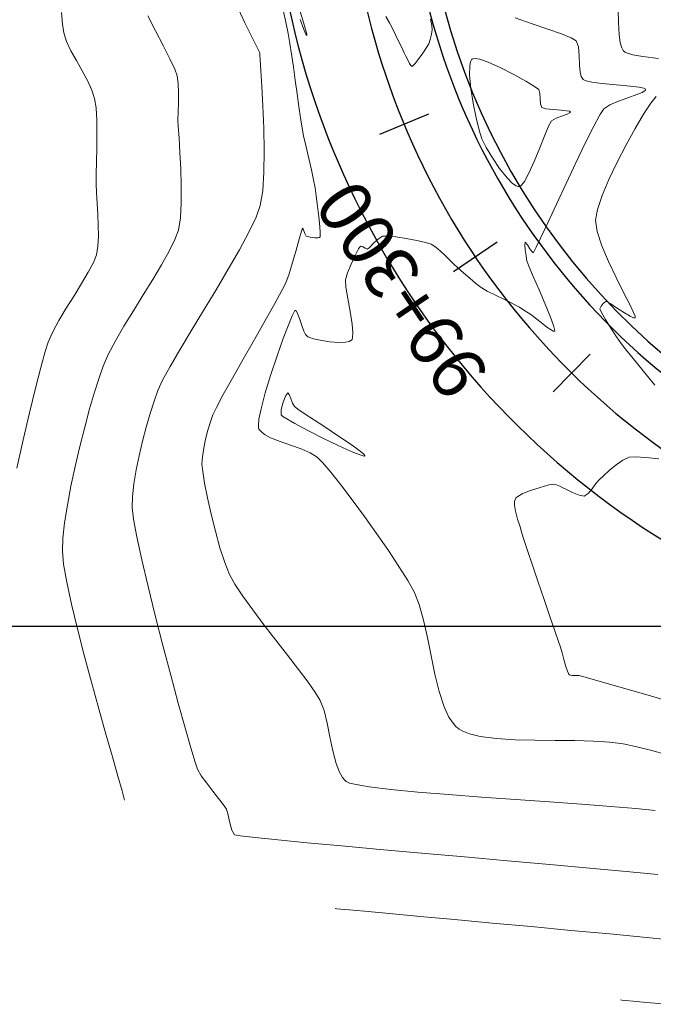
# Model space of a CAD drawing. Units: metres. Extents: x 769745 to 777694, y 8555200 to 8561404.
# Drawn here: x 771079 to 771121, y 8559575 to 8559640 of the extents above; entities that cross this region are included whole.
import ezdxf

# ---------------------------------------------------------------- set-up
doc = ezdxf.new("R2010")
doc.units = ezdxf.units.M
for name, color, linetype in [('ANCHO CARRETERA', 241, 'Continuous'), ('COORD_LIN', 8, 'Continuous'), ('EJE_ESTACA', 7, 'Continuous'), ('EJE_LINEA', 5, 'Continuous'), ('EJE_TEXTO', 7, 'Continuous')]:
    doc.layers.add(name, color=color, linetype=linetype)
for name, color, linetype, lineweight in [('CUNETA', 1, 'Continuous', 30), ('SECTOR 1-CONT-MAJ', 30, 'Continuous', 9), ('SECTOR 1-CONT-MIN', 124, 'Continuous', 9)]:
    doc.layers.add(name, color=color, linetype=linetype, lineweight=lineweight)
doc.styles.get("Standard").update_dxf_attribs({"font": 'ARIAL.TTF', "height": 3})

msp = doc.modelspace()

# ---------------------------------------------------------------- linework, layer by layer
at = {"layer": 'ANCHO CARRETERA'}
for radius in [45, 55]:
    msp.add_arc((771150.841, 8559652.402), radius, 185.38056, 245.03889, dxfattribs=at)
at = {"layer": 'COORD_LIN'}
msp.add_line((770000, 8559600), (777600, 8559600), dxfattribs=at)
at = {"layer": 'CUNETA'}
msp.add_arc((771150.841, 8559652.402), 46, 185.38056, 245.03889, dxfattribs=at)
at = {"layer": 'EJE_ESTACA'}
for p, q in [((771106.27, 8559633.922), (771103.037, 8559632.582)), ((771110.829, 8559625.436), (771107.927, 8559623.48)), ((771116.984, 8559618.024), (771114.528, 8559615.531))]:
    msp.add_line(p, q, dxfattribs=at)
at = {"layer": 'EJE_LINEA'}
msp.add_arc((771150.841, 8559652.402), 50, 185.38056, 245.03889, dxfattribs=at)
at = {"layer": 'SECTOR 1-CONT-MAJ'}
for p, q in [((771112.015, 8559640.303, 1825), (771113.136, 8559639.904, 1825)), ((771113.136, 8559639.904, 1825), (771114.19, 8559639.547, 1825)), ((771114.19, 8559639.547, 1825), (771115.088, 8559639.239, 1825)), ((771115.088, 8559639.239, 1825), (771115.742, 8559638.985, 1825)), ((771115.742, 8559638.985, 1825), (771116.063, 8559638.791, 1825)), ((771116.063, 8559638.791, 1825), (771116.216, 8559638.376, 1825)), ((771116.216, 8559638.376, 1825), (771116.269, 8559637.794, 1825)), ((771116.269, 8559637.794, 1825), (771116.291, 8559637.163, 1825)), ((771116.291, 8559637.163, 1825), (771116.333, 8559636.703, 1825)), ((771116.333, 8559636.703, 1825), (771116.401, 8559636.424, 1825)), ((771116.401, 8559636.424, 1825), (771116.472, 8559636.284, 1825)), ((771116.472, 8559636.284, 1825), (771116.517, 8559636.23, 1825)), ((771116.517, 8559636.23, 1825), (771116.568, 8559636.192, 1825)), ((771116.568, 8559636.192, 1825), (771116.729, 8559636.124, 1825)), ((771116.729, 8559636.124, 1825), (771117.098, 8559636.039, 1825)), ((771117.098, 8559636.039, 1825), (771117.759, 8559635.951, 1825)), ((771117.759, 8559635.951, 1825), (771118.721, 8559635.866, 1825)), ((771118.721, 8559635.866, 1825), (771119.653, 8559635.788, 1825)), ((771119.653, 8559635.788, 1825), (771120.247, 8559635.717, 1825)), ((771120.438, 8559635.368, 1825), (771120.081, 8559635.217, 1825)), ((771120.247, 8559635.717, 1825), (771120.54, 8559635.651, 1825)), ((771120.603, 8559635.472, 1825), (771120.438, 8559635.368, 1825)), ((771120.54, 8559635.651, 1825), (771120.639, 8559635.598, 1825)), ((771120.652, 8559635.537, 1825), (771120.603, 8559635.472, 1825)), ((771120.639, 8559635.598, 1825), (771120.656, 8559635.568, 1825)), ((771120.656, 8559635.568, 1825), (771120.652, 8559635.537, 1825)), ((771118.865, 8559634.786, 1825), (771118.294, 8559634.543, 1825)), ((771119.497, 8559635.011, 1825), (771118.865, 8559634.786, 1825)), ((771120.081, 8559635.217, 1825), (771119.497, 8559635.011, 1825)), ((771117.897, 8559634.284, 1825), (771117.637, 8559633.887, 1825)), ((771118.294, 8559634.543, 1825), (771117.897, 8559634.284, 1825)), ((771117.637, 8559633.887, 1825), (771117.212, 8559633.089, 1825)), ((771117.212, 8559633.089, 1825), (771116.668, 8559631.992, 1825)), ((771116.668, 8559631.992, 1825), (771116.048, 8559630.702, 1825)), ((771116.048, 8559630.702, 1825), (771115.397, 8559629.324, 1825)), ((771115.397, 8559629.324, 1825), (771114.759, 8559627.961, 1825)), ((771114.759, 8559627.961, 1825), (771114.178, 8559626.718, 1825)), ((771114.178, 8559626.718, 1825), (771113.697, 8559625.7, 1825)), ((771102.965, 8559625.673, 1825), (771102.66, 8559625.387, 1825)), ((771103.236, 8559625.841, 1825), (771102.965, 8559625.673, 1825)), ((771103.55, 8559625.845, 1825), (771103.236, 8559625.841, 1825)), ((771104.108, 8559625.786, 1825), (771103.55, 8559625.845, 1825)), ((771104.794, 8559625.684, 1825), (771104.108, 8559625.786, 1825)), ((771105.492, 8559625.556, 1825), (771104.794, 8559625.684, 1825)), ((771106.087, 8559625.422, 1825), (771105.492, 8559625.556, 1825)), ((771113.697, 8559625.7, 1825), (771113.415, 8559625.118, 1825)), ((771101.642, 8559624.998, 1825), (771101.413, 8559624.56, 1825)), ((771101.769, 8559625.185, 1825), (771101.642, 8559624.998, 1825)), ((771101.902, 8559625.145, 1825), (771101.769, 8559625.185, 1825)), ((771102.08, 8559625.037, 1825), (771101.902, 8559625.145, 1825)), ((771102.23, 8559624.985, 1825), (771102.08, 8559625.037, 1825)), ((771102.391, 8559625.114, 1825), (771102.23, 8559624.985, 1825)), ((771102.66, 8559625.387, 1825), (771102.391, 8559625.114, 1825)), ((771106.462, 8559625.301, 1825), (771106.087, 8559625.422, 1825)), ((771106.753, 8559625.117, 1825), (771106.462, 8559625.301, 1825)), ((771107.065, 8559624.851, 1825), (771106.753, 8559625.117, 1825)), ((771112.689, 8559625.434, 1825), (771112.662, 8559625.274, 1825)), ((771112.662, 8559625.274, 1825), (771112.686, 8559624.928, 1825)), ((771112.686, 8559624.928, 1825), (771112.739, 8559624.528, 1825)), ((771112.834, 8559625.27, 1825), (771112.689, 8559625.434, 1825)), ((771113.002, 8559624.998, 1825), (771112.834, 8559625.27, 1825)), ((771113.123, 8559624.825, 1825), (771113.002, 8559624.998, 1825)), ((771113.415, 8559625.118, 1825), (771113.279, 8559624.851, 1825)), ((771101.413, 8559624.56, 1825), (771101.149, 8559623.991, 1825)), ((771107.381, 8559624.548, 1825), (771107.065, 8559624.851, 1825)), ((771107.679, 8559624.252, 1825), (771107.381, 8559624.548, 1825)), ((771107.941, 8559624.006, 1825), (771107.679, 8559624.252, 1825)), ((771112.739, 8559624.528, 1825), (771112.799, 8559624.208, 1825)), ((771113.19, 8559624.763, 1825), (771113.123, 8559624.825, 1825)), ((771113.217, 8559624.756, 1825), (771113.19, 8559624.763, 1825)), ((771113.228, 8559624.767, 1825), (771113.217, 8559624.756, 1825)), ((771113.279, 8559624.851, 1825), (771113.228, 8559624.767, 1825)), ((771101.149, 8559623.991, 1825), (771100.918, 8559623.412, 1825)), ((771108.231, 8559623.745, 1825), (771107.941, 8559624.006, 1825)), ((771108.6, 8559623.409, 1825), (771108.231, 8559623.745, 1825)), ((771112.799, 8559624.208, 1825), (771112.932, 8559623.856, 1825)), ((771112.932, 8559623.856, 1825), (771113.222, 8559623.166, 1825)), ((771100.918, 8559623.412, 1825), (771100.786, 8559622.943, 1825)), ((771100.786, 8559622.943, 1825), (771100.805, 8559622.456, 1825)), ((771109.006, 8559623.046, 1825), (771108.6, 8559623.409, 1825)), ((771109.406, 8559622.706, 1825), (771109.006, 8559623.046, 1825)), ((771113.222, 8559623.166, 1825), (771113.601, 8559622.277, 1825)), ((771100.805, 8559622.456, 1825), (771100.922, 8559621.71, 1825)), ((771109.76, 8559622.441, 1825), (771109.406, 8559622.706, 1825)), ((771110.172, 8559622.2, 1825), (771109.76, 8559622.441, 1825)), ((771100.922, 8559621.71, 1825), (771101.077, 8559620.847, 1825)), ((771110.707, 8559621.926, 1825), (771110.172, 8559622.2, 1825)), ((771111.266, 8559621.657, 1825), (771110.707, 8559621.926, 1825)), ((771111.746, 8559621.428, 1825), (771111.266, 8559621.657, 1825)), ((771113.601, 8559622.277, 1825), (771114.001, 8559621.33, 1825)), ((771112.046, 8559621.277, 1825), (771111.746, 8559621.428, 1825)), ((771112.298, 8559621.127, 1825), (771112.046, 8559621.277, 1825)), ((771112.587, 8559620.945, 1825), (771112.298, 8559621.127, 1825)), ((771114.001, 8559621.33, 1825), (771114.352, 8559620.466, 1825)), ((771097.248, 8559620.567, 1825), (771097.016, 8559620.013, 1825)), ((771097.373, 8559620.823, 1825), (771097.248, 8559620.567, 1825)), ((771097.428, 8559620.904, 1825), (771097.373, 8559620.823, 1825)), ((771097.446, 8559620.915, 1825), (771097.428, 8559620.904, 1825)), ((771097.471, 8559620.91, 1825), (771097.446, 8559620.915, 1825)), ((771097.523, 8559620.861, 1825), (771097.471, 8559620.91, 1825)), ((771097.604, 8559620.705, 1825), (771097.523, 8559620.861, 1825)), ((771097.717, 8559620.388, 1825), (771097.604, 8559620.705, 1825)), ((771097.872, 8559619.912, 1825), (771097.717, 8559620.388, 1825)), ((771101.077, 8559620.847, 1825), (771101.211, 8559620.006, 1825)), ((771112.874, 8559620.76, 1825), (771112.587, 8559620.945, 1825)), ((771113.119, 8559620.598, 1825), (771112.874, 8559620.76, 1825)), ((771113.372, 8559620.406, 1825), (771113.119, 8559620.598, 1825)), ((771113.734, 8559620.114, 1825), (771113.372, 8559620.406, 1825)), ((771114.352, 8559620.466, 1825), (771114.554, 8559619.928, 1825)), ((771097.016, 8559620.013, 1825), (771096.649, 8559619.055, 1825)), ((771098.01, 8559619.55, 1825), (771097.872, 8559619.912, 1825)), ((771101.211, 8559620.006, 1825), (771101.263, 8559619.443, 1825)), ((771114.122, 8559619.812, 1825), (771113.734, 8559620.114, 1825)), ((771114.395, 8559619.626, 1825), (771114.122, 8559619.812, 1825)), ((771114.554, 8559619.928, 1825), (771114.635, 8559619.662, 1825)), ((771096.649, 8559619.055, 1825), (771096.24, 8559617.906, 1825)), ((771098.124, 8559619.332, 1825), (771098.01, 8559619.55, 1825)), ((771098.206, 8559619.229, 1825), (771098.124, 8559619.332, 1825)), ((771098.248, 8559619.194, 1825), (771098.206, 8559619.229, 1825)), ((771098.29, 8559619.168, 1825), (771098.248, 8559619.194, 1825)), ((771098.408, 8559619.116, 1825), (771098.29, 8559619.168, 1825)), ((771098.657, 8559619.038, 1825), (771098.408, 8559619.116, 1825)), ((771099.089, 8559618.94, 1825), (771098.657, 8559619.038, 1825)), ((771101.25, 8559619.132, 1825), (771101.21, 8559618.994, 1825)), ((771101.263, 8559619.443, 1825), (771101.25, 8559619.132, 1825)), ((771114.549, 8559619.548, 1825), (771114.395, 8559619.626, 1825)), ((771114.618, 8559619.537, 1825), (771114.549, 8559619.548, 1825)), ((771114.64, 8559619.546, 1825), (771114.618, 8559619.537, 1825)), ((771114.635, 8559619.662, 1825), (771114.648, 8559619.566, 1825)), ((771114.648, 8559619.566, 1825), (771114.64, 8559619.546, 1825)), ((771099.716, 8559618.844, 1825), (771099.089, 8559618.94, 1825)), ((771100.342, 8559618.799, 1825), (771099.716, 8559618.844, 1825)), ((771100.773, 8559618.814, 1825), (771100.342, 8559618.799, 1825)), ((771101.021, 8559618.863, 1825), (771100.773, 8559618.814, 1825)), ((771101.137, 8559618.916, 1825), (771101.021, 8559618.863, 1825)), ((771101.179, 8559618.95, 1825), (771101.137, 8559618.916, 1825)), ((771101.21, 8559618.994, 1825), (771101.179, 8559618.95, 1825)), ((771096.24, 8559617.906, 1825), (771095.829, 8559616.672, 1825)), ((771095.829, 8559616.672, 1825), (771095.461, 8559615.464, 1825)), ((771095.461, 8559615.464, 1825), (771095.178, 8559614.39, 1825)), ((771095.178, 8559614.39, 1825), (771095.041, 8559613.701, 1825)), ((771095.041, 8559613.701, 1825), (771095.006, 8559613.319, 1825)), ((771095.006, 8559613.319, 1825), (771095.019, 8559613.143, 1825)), ((771095.019, 8559613.143, 1825), (771095.038, 8559613.08, 1825)), ((771095.038, 8559613.08, 1825), (771095.074, 8559613.013, 1825)), ((771095.074, 8559613.013, 1825), (771095.176, 8559612.883, 1825)), ((771095.176, 8559612.883, 1825), (771095.401, 8559612.702, 1825)), ((771095.401, 8559612.702, 1825), (771095.808, 8559612.48, 1825)), ((771095.808, 8559612.48, 1825), (771096.438, 8559612.225, 1825)), ((771096.438, 8559612.225, 1825), (771097.136, 8559611.981, 1825)), ((771097.136, 8559611.981, 1825), (771097.828, 8559611.735, 1825)), ((771097.828, 8559611.735, 1825), (771098.442, 8559611.475, 1825)), ((771098.442, 8559611.475, 1825), (771098.906, 8559611.186, 1825)), ((771098.906, 8559611.186, 1825), (771099.263, 8559610.82, 1825)), ((771099.263, 8559610.82, 1825), (771099.795, 8559610.191, 1825)), ((771099.795, 8559610.191, 1825), (771100.461, 8559609.353, 1825)), ((771100.461, 8559609.353, 1825), (771101.219, 8559608.361, 1825)), ((771101.219, 8559608.361, 1825), (771102.025, 8559607.27, 1825)), ((771102.025, 8559607.27, 1825), (771102.84, 8559606.136, 1825)), ((771102.84, 8559606.136, 1825), (771103.619, 8559605.013, 1825)), ((771103.619, 8559605.013, 1825), (771104.321, 8559603.957, 1825)), ((771104.321, 8559603.957, 1825), (771104.905, 8559603.022, 1825)), ((771104.905, 8559603.022, 1825), (771105.327, 8559602.264, 1825)), ((771105.327, 8559602.264, 1825), (771105.661, 8559601.425, 1825)), ((771105.661, 8559601.425, 1825), (771105.946, 8559600.399, 1825)), ((771105.946, 8559600.399, 1825), (771106.203, 8559599.247, 1825)), ((771106.203, 8559599.247, 1825), (771106.45, 8559598.034, 1825)), ((771106.45, 8559598.034, 1825), (771106.705, 8559596.822, 1825)), ((771106.705, 8559596.822, 1825), (771106.989, 8559595.674, 1825)), ((771106.989, 8559595.674, 1825), (771107.321, 8559594.654, 1825)), ((771107.321, 8559594.654, 1825), (771107.633, 8559593.971, 1825)), ((771107.633, 8559593.971, 1825), (771107.901, 8559593.558, 1825)), ((771107.901, 8559593.558, 1825), (771108.098, 8559593.338, 1825)), ((771108.098, 8559593.338, 1825), (771108.202, 8559593.246, 1825)), ((771108.202, 8559593.246, 1825), (771108.305, 8559593.171, 1825)), ((771108.305, 8559593.171, 1825), (771108.544, 8559593.035, 1825)), ((771108.544, 8559593.035, 1825), (771108.986, 8559592.864, 1825)), ((771108.986, 8559592.864, 1825), (771109.71, 8559592.691, 1825)), ((771109.71, 8559592.691, 1825), (771110.791, 8559592.549, 1825)), ((771110.791, 8559592.549, 1825), (771112.014, 8559592.47, 1825)), ((771112.014, 8559592.47, 1825), (771113.323, 8559592.433, 1825)), ((771113.323, 8559592.433, 1825), (771114.662, 8559592.42, 1825)), ((771114.662, 8559592.42, 1825), (771115.974, 8559592.409, 1825)), ((771115.974, 8559592.409, 1825), (771117.203, 8559592.381, 1825)), ((771117.203, 8559592.381, 1825), (771118.292, 8559592.315, 1825)), ((771118.292, 8559592.315, 1825), (771119.186, 8559592.192, 1825)), ((771119.186, 8559592.192, 1825), (771119.995, 8559592.011, 1825)), ((771119.995, 8559592.011, 1825), (771120.986, 8559591.765, 1825)), ((771120.986, 8559591.765, 1825), (771122.116, 8559591.464, 1825))]:
    msp.add_line(p, q, dxfattribs=at)
at = {"layer": 'SECTOR 1-CONT-MIN', "flags": 128}
for points, elevation in [([(771093.52, 8559641.217), (771094.114, 8559639.986), (771094.613, 8559638.955), (771094.958, 8559638.245), (771095.087, 8559637.978), (771095.09, 8559637.898), (771095.09, 8559637.818), (771095.111, 8559637.55), (771095.164, 8559636.828), (771095.234, 8559635.758), (771095.305, 8559634.444), (771095.361, 8559632.992), (771095.387, 8559631.504), (771095.367, 8559630.087), (771095.286, 8559628.845), (771095.127, 8559627.882), (771094.85, 8559627.107), (771094.375, 8559626.108), (771093.747, 8559624.937), (771093.009, 8559623.645), (771092.202, 8559622.285), (771091.371, 8559620.909), (771090.558, 8559619.569), (771089.806, 8559618.317), (771089.158, 8559617.206), (771088.657, 8559616.287), (771088.346, 8559615.612), (771088.091, 8559614.898), (771087.829, 8559614.08), (771087.568, 8559613.187), (771087.32, 8559612.247), (771087.095, 8559611.29), (771086.904, 8559610.343), (771086.757, 8559609.435), (771086.665, 8559608.595), (771086.639, 8559607.851), (771086.723, 8559607.092), (771086.945, 8559605.905), (771087.277, 8559604.382), (771087.695, 8559602.614), (771088.171, 8559600.691), (771088.68, 8559598.704), (771089.197, 8559596.743), (771089.694, 8559594.9), (771090.145, 8559593.266), (771090.526, 8559591.931), (771090.81, 8559590.986), (771090.97, 8559590.521), (771091.221, 8559590.085), (771091.577, 8559589.583), (771091.979, 8559589.063), (771092.369, 8559588.572), (771092.688, 8559588.159), (771092.878, 8559587.87), (771093.008, 8559587.463), (771093.112, 8559586.956), (771093.235, 8559586.481), (771093.42, 8559586.169), (771093.805, 8559586.098), (771094.791, 8559585.983), (771096.293, 8559585.83), (771098.229, 8559585.644), (771100.516, 8559585.433), (771103.07, 8559585.202), (771105.81, 8559584.956), (771108.651, 8559584.704), (771111.511, 8559584.449), (771114.307, 8559584.199), (771116.956, 8559583.959), (771119.375, 8559583.736), (771121.48, 8559583.535)], 1823), ([(771097.607, 8559641.24), (771097.947, 8559640.152), (771098.132, 8559639.526), (771098.208, 8559639.236), (771098.223, 8559639.142), (771098.219, 8559639.128), (771098.204, 8559639.138), (771098.151, 8559639.233), (771098.022, 8559639.544), (771097.776, 8559640.205)], 1824), ([(771081.957, 8559640.656), (771082.012, 8559639.883), (771082.1, 8559639.308), (771082.289, 8559638.748), (771082.582, 8559638.128), (771082.938, 8559637.471), (771083.314, 8559636.802), (771083.67, 8559636.146), (771083.963, 8559635.525), (771084.151, 8559634.965), (771084.245, 8559634.333), (771084.292, 8559633.527), (771084.304, 8559632.616), (771084.294, 8559631.669), (771084.273, 8559630.754), (771084.253, 8559629.941), (771084.248, 8559629.297), (771084.269, 8559628.706), (771084.31, 8559628.027), (771084.355, 8559627.298), (771084.389, 8559626.554), (771084.396, 8559625.834), (771084.36, 8559625.174), (771084.266, 8559624.612), (771084.068, 8559624.094), (771083.726, 8559623.443), (771083.285, 8559622.697), (771082.785, 8559621.891), (771082.271, 8559621.064), (771081.785, 8559620.253), (771081.369, 8559619.494), (771081.068, 8559618.825), (771080.865, 8559618.185), (771080.58, 8559617.136), (771080.23, 8559615.758), (771079.835, 8559614.134), (771079.414, 8559612.345), (771078.988, 8559610.474)], 1821), ([(771096.581, 8559641.112), (771096.792, 8559640.135), (771096.973, 8559639.268), (771097.097, 8559638.596), (771097.204, 8559637.892), (771097.32, 8559637.065), (771097.441, 8559636.173), (771097.562, 8559635.275), (771097.678, 8559634.428), (771097.785, 8559633.69), (771097.878, 8559633.118), (771098.002, 8559632.496), (771098.163, 8559631.766), (771098.34, 8559630.991), (771098.513, 8559630.236), (771098.659, 8559629.563), (771098.757, 8559629.037), (771098.836, 8559628.502), (771098.925, 8559627.829), (771099.01, 8559627.118), (771099.074, 8559626.47), (771099.1, 8559626.065), (771099.1, 8559625.86), (771099.089, 8559625.783), (771099.079, 8559625.765), (771099.05, 8559625.746), (771098.954, 8559625.723), (771098.747, 8559625.722), (771098.437, 8559625.762), (771098.178, 8559625.84), (771098.08, 8559626.012), (771098, 8559626.251), (771097.931, 8559626.369), (771097.853, 8559626.164), (771097.701, 8559625.635), (771097.498, 8559624.907), (771097.268, 8559624.101), (771097.035, 8559623.343), (771096.821, 8559622.756), (771096.562, 8559622.24), (771096.089, 8559621.375), (771095.462, 8559620.261), (771094.746, 8559619), (771094.001, 8559617.691), (771093.29, 8559616.437), (771092.676, 8559615.337), (771092.22, 8559614.493), (771091.985, 8559614.006), (771091.822, 8559613.536), (771091.656, 8559612.982), (771091.503, 8559612.384), (771091.376, 8559611.782), (771091.292, 8559611.218), (771091.264, 8559610.731), (771091.312, 8559610.24), (771091.438, 8559609.473), (771091.629, 8559608.506), (771091.871, 8559607.419), (771092.152, 8559606.289), (771092.458, 8559605.193), (771092.776, 8559604.21), (771093.092, 8559603.418), (771093.444, 8559602.785), (771093.972, 8559601.99), (771094.63, 8559601.075), (771095.374, 8559600.087), (771096.159, 8559599.068), (771096.938, 8559598.063), (771097.668, 8559597.116), (771098.301, 8559596.272), (771098.795, 8559595.574), (771099.102, 8559595.067), (771099.355, 8559594.395), (771099.562, 8559593.564), (771099.748, 8559592.65), (771099.939, 8559591.73), (771100.163, 8559590.882), (771100.383, 8559590.307), (771100.58, 8559589.961), (771100.73, 8559589.781), (771100.811, 8559589.707), (771100.868, 8559589.671), (771101.051, 8559589.599), (771101.488, 8559589.491), (771102.343, 8559589.348), (771103.789, 8559589.171), (771105.57, 8559588.997), (771107.599, 8559588.827), (771109.786, 8559588.661), (771112.044, 8559588.499), (771114.285, 8559588.343), (771116.42, 8559588.193), (771118.361, 8559588.049), (771120.019, 8559587.912), (771121.307, 8559587.782)], 1824), ([(771118.843, 8559640.813), (771118.876, 8559640.008), (771118.913, 8559639.214), (771118.986, 8559638.659), (771119.087, 8559638.324), (771119.183, 8559638.153), (771119.242, 8559638.085), (771119.298, 8559638.041), (771119.462, 8559637.959), (771119.827, 8559637.852), (771120.491, 8559637.735), (771121.516, 8559637.619)], 1826), ([(771087.675, 8559640.433), (771088.18, 8559639.443), (771088.681, 8559638.471), (771089.123, 8559637.598), (771089.454, 8559636.905), (771089.619, 8559636.471), (771089.69, 8559635.959), (771089.709, 8559635.35), (771089.697, 8559634.706), (771089.677, 8559634.088), (771089.669, 8559633.558), (771089.692, 8559633.096), (771089.742, 8559632.345), (771089.804, 8559631.385), (771089.861, 8559630.296), (771089.895, 8559629.158), (771089.891, 8559628.05), (771089.83, 8559627.053), (771089.697, 8559626.247), (771089.468, 8559625.614), (771089.084, 8559624.835), (771088.582, 8559623.941), (771087.997, 8559622.965), (771087.363, 8559621.94), (771086.716, 8559620.899), (771086.092, 8559619.873), (771085.525, 8559618.896), (771085.052, 8559618), (771084.707, 8559617.219), (771084.441, 8559616.459), (771084.141, 8559615.506), (771083.82, 8559614.401), (771083.491, 8559613.183), (771083.166, 8559611.895), (771082.857, 8559610.576), (771082.579, 8559609.269), (771082.342, 8559608.014), (771082.161, 8559606.852), (771082.047, 8559605.824), (771082.013, 8559604.971), (771082.095, 8559604.097), (771082.304, 8559602.902), (771082.618, 8559601.453), (771083.011, 8559599.821), (771083.46, 8559598.075), (771083.94, 8559596.284), (771084.428, 8559594.517), (771084.9, 8559592.843), (771085.33, 8559591.331), (771085.697, 8559590.052), (771085.974, 8559589.073), (771086.138, 8559588.465)], 1822), ([(771106.41, 8559640.218), (771106.488, 8559639.804), (771106.517, 8559639.519), (771106.478, 8559639.219), (771106.394, 8559638.879), (771106.291, 8559638.594), (771106.147, 8559638.35), (771105.891, 8559637.966), (771105.597, 8559637.554), (771105.384, 8559637.279), (771105.261, 8559637.143), (771105.206, 8559637.098), (771105.189, 8559637.093), (771105.164, 8559637.1), (771105.111, 8559637.148), (771105.023, 8559637.282), (771104.904, 8559637.518), (771104.779, 8559637.776), (771104.673, 8559637.988), (771104.478, 8559638.388), (771104.227, 8559638.903), (771103.951, 8559639.458), (771103.682, 8559639.978), (771103.451, 8559640.391)], 1824), ([(771121.37, 8559635.084), (771121.013, 8559634.642), (771120.53, 8559633.914), (771119.967, 8559632.972), (771119.367, 8559631.89), (771118.775, 8559630.74), (771118.233, 8559629.593), (771117.785, 8559628.523), (771117.477, 8559627.601), (771117.351, 8559626.901), (771117.454, 8559626.143), (771117.761, 8559625.198), (771118.202, 8559624.153), (771118.707, 8559623.093), (771119.207, 8559622.105), (771119.632, 8559621.275), (771119.87, 8559620.784), (771119.966, 8559620.544), (771119.983, 8559620.457), (771119.975, 8559620.437), (771119.947, 8559620.425), (771119.854, 8559620.437), (771119.64, 8559620.53), (771119.261, 8559620.754), (771118.738, 8559621.098), (771118.367, 8559621.344), (771118.163, 8559621.469), (771118.08, 8559621.508), (771118.057, 8559621.511), (771118.029, 8559621.503), (771117.963, 8559621.464), (771117.853, 8559621.368), (771117.717, 8559621.203), (771117.631, 8559621.019), (771117.735, 8559620.782), (771118.007, 8559620.317), (771118.369, 8559619.74), (771118.745, 8559619.168), (771119.055, 8559618.718), (771119.332, 8559618.36), (771119.84, 8559617.728), (771120.51, 8559616.904), (771121.278, 8559615.97)], 1826), ([(771121.533, 8559611.089), (771120.687, 8559611.174), (771119.991, 8559611.213), (771119.565, 8559611.184), (771119.165, 8559610.994), (771118.708, 8559610.675), (771118.255, 8559610.303), (771117.867, 8559609.959), (771117.607, 8559609.721), (771117.371, 8559609.447), (771117.113, 8559609.098), (771116.85, 8559608.786), (771116.599, 8559608.619), (771116.264, 8559608.664), (771115.826, 8559608.843), (771115.417, 8559609.047), (771115.17, 8559609.17), (771114.976, 8559609.261), (771114.755, 8559609.363), (771114.561, 8559609.411), (771114.258, 8559609.35), (771113.668, 8559609.189), (771112.977, 8559608.961), (771112.476, 8559608.753), (771112.193, 8559608.593), (771112.07, 8559608.489), (771112.034, 8559608.438), (771112.009, 8559608.384), (771111.98, 8559608.253), (771111.98, 8559608.011), (771112.042, 8559607.624), (771112.181, 8559607.092), (771112.342, 8559606.574), (771112.47, 8559606.146), (771112.593, 8559605.745), (771112.836, 8559605.008), (771113.164, 8559604.031), (771113.543, 8559602.913), (771113.939, 8559601.75), (771114.319, 8559600.64), (771114.647, 8559599.681), (771114.89, 8559598.969), (771115.014, 8559598.603), (771115.124, 8559598.237), (771115.254, 8559597.78), (771115.387, 8559597.324), (771115.484, 8559597.022), (771115.546, 8559596.863), (771115.579, 8559596.8), (771115.594, 8559596.784), (771115.619, 8559596.768), (771115.687, 8559596.746), (771115.819, 8559596.733), (771116.019, 8559596.733), (771116.235, 8559596.722), (771116.507, 8559596.65), (771117.19, 8559596.461), (771118.214, 8559596.175), (771119.506, 8559595.807), (771120.996, 8559595.376), (771122.611, 8559594.898)], 1826), ([(771100.095, 8559581.281), (771100.191, 8559581.272), (771100.453, 8559581.248), (771101.01, 8559581.196), (771102.03, 8559581.102), (771103.694, 8559580.949), (771105.713, 8559580.763), (771108.006, 8559580.552), (771110.491, 8559580.322), (771113.087, 8559580.081), (771115.711, 8559579.836), (771118.283, 8559579.594), (771120.72, 8559579.361), (771122.942, 8559579.146)], 1822), ([(771118.995, 8559575.221), (771119.088, 8559575.212), (771119.334, 8559575.189), (771119.837, 8559575.142), (771120.723, 8559575.06), (771122.096, 8559574.934)], 1821)]:
    msp.add_lwpolyline(points, dxfattribs=dict(at, elevation=elevation))
for points, elevation in [([(771109.169, 8559637.572), (771109.221, 8559637.598), (771109.368, 8559637.615), (771109.683, 8559637.563), (771110.239, 8559637.374), (771111.069, 8559637.004), (771111.936, 8559636.557), (771112.724, 8559636.112), (771113.312, 8559635.75), (771113.584, 8559635.548), (771113.663, 8559635.297), (771113.683, 8559634.946), (771113.706, 8559634.604), (771113.792, 8559634.375), (771114.058, 8559634.288), (771114.533, 8559634.231), (771115.065, 8559634.187), (771115.428, 8559634.151), (771115.613, 8559634.116), (771115.677, 8559634.088), (771115.687, 8559634.072), (771115.683, 8559634.051), (771115.631, 8559634.005), (771115.47, 8559633.929), (771115.157, 8559633.817), (771114.73, 8559633.659), (771114.424, 8559633.484), (771114.256, 8559633.168), (771113.988, 8559632.522), (771113.652, 8559631.682), (771113.281, 8559630.785), (771112.908, 8559629.968), (771112.628, 8559629.463), (771112.441, 8559629.218), (771112.33, 8559629.135), (771112.28, 8559629.12), (771112.221, 8559629.122), (771112.085, 8559629.169), (771111.846, 8559629.335), (771111.48, 8559629.703), (771110.987, 8559630.322), (771110.508, 8559631.026), (771110.1, 8559631.713), (771109.82, 8559632.281), (771109.634, 8559632.853), (771109.429, 8559633.679), (771109.237, 8559634.644), (771109.085, 8559635.63), (771109.004, 8559636.524), (771109.009, 8559637.095), (771109.064, 8559637.4), (771109.128, 8559637.531)], 1824), ([(771096.51, 8559613.996), (771096.528, 8559613.971), (771096.62, 8559613.895), (771096.88, 8559613.727), (771097.411, 8559613.423), (771098.287, 8559612.958), (771099.284, 8559612.455), (771100.281, 8559611.975), (771101.156, 8559611.579), (771101.687, 8559611.363), (771101.945, 8559611.28), (771102.037, 8559611.27), (771102.055, 8559611.28), (771102.054, 8559611.304), (771101.987, 8559611.387), (771101.745, 8559611.592), (771101.212, 8559611.981), (771100.321, 8559612.587), (771099.333, 8559613.239), (771098.407, 8559613.844), (771097.705, 8559614.31), (771097.388, 8559614.543), (771097.266, 8559614.772), (771097.154, 8559615.08), (771097.051, 8559615.349), (771096.96, 8559615.461), (771096.824, 8559615.269), (771096.646, 8559614.833), (771096.512, 8559614.344)], 1826)]:
    msp.add_lwpolyline(points, close=True, dxfattribs=dict(at, elevation=elevation))

# ---------------------------------------------------------------- texts
at = {"layer": 'EJE_TEXTO'}
msp.add_text('99+300', height=3.5, rotation=123.97805, dxfattribs=at).set_placement((771110.388, 8559616.697))

doc.saveas('drawing.dxf')
